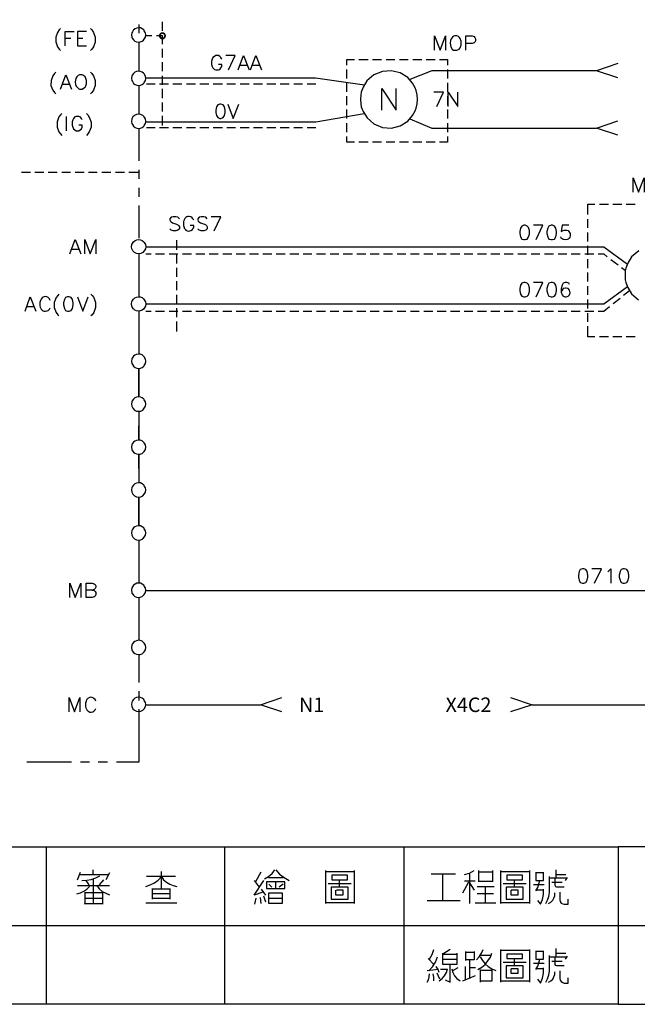
# Model space of a CAD drawing. Units: millimetres. Extents: x -1595 to 5917, y -2232 to 219.
# Drawn here: x 865 to 929, y -432 to -330 of the extents above; entities that cross this region are included whole.
import ezdxf
from ezdxf.enums import TextEntityAlignment as Align

# ---------------------------------------------------------------- set-up
doc = ezdxf.new("R2010")
doc.units = ezdxf.units.MM
doc.layers.add('H', color=7, linetype='Continuous')
doc.layers.add('P', color=7, linetype='Continuous')
doc.styles.add('CHINA', font='romans.shx', dxfattribs={"bigfont": 'chineset.shx'})

msp = doc.modelspace()

# ---------------------------------------------------------------- hatches: boundary and pattern name
at = {"layer": 'H', "linetype": 'Continuous'}
for points in [[(879.345, -331.779), (879.363, -331.656), (879.539, -331.709), (879.345, -331.779)], [(879.345, -331.779), (879.539, -331.709), (879.504, -331.779), (879.345, -331.779)], [(879.363, -331.938), (879.345, -331.779), (879.504, -331.779), (879.363, -331.938)], [(879.363, -331.656), (879.451, -331.532), (879.574, -331.656), (879.363, -331.656)], [(879.539, -331.709), (879.363, -331.656), (879.574, -331.656), (879.539, -331.709)], [(879.363, -331.938), (879.504, -331.779), (879.539, -331.867), (879.363, -331.938)], [(879.451, -332.062), (879.363, -331.938), (879.539, -331.867), (879.451, -332.062)], [(879.645, -331.621), (879.451, -331.532), (879.557, -331.444), (879.645, -331.621)], [(879.574, -331.656), (879.451, -331.532), (879.645, -331.621), (879.574, -331.656)], [(879.451, -332.062), (879.539, -331.867), (879.574, -331.938), (879.451, -332.062)], [(879.557, -332.15), (879.451, -332.062), (879.574, -331.938), (879.557, -332.15)], [(879.698, -331.621), (879.557, -331.444), (879.698, -331.427), (879.698, -331.621)], [(879.645, -331.621), (879.557, -331.444), (879.698, -331.621), (879.645, -331.621)], [(879.557, -332.15), (879.574, -331.938), (879.645, -331.956), (879.557, -332.15)], [(879.698, -332.167), (879.557, -332.15), (879.645, -331.956), (879.698, -332.167)], [(879.698, -332.167), (879.645, -331.956), (879.698, -331.973), (879.698, -332.167)], [(879.769, -331.621), (879.698, -331.427), (879.857, -331.444), (879.769, -331.621)], [(879.698, -331.621), (879.698, -331.427), (879.769, -331.621), (879.698, -331.621)], [(879.857, -332.15), (879.698, -331.973), (879.769, -331.956), (879.857, -332.15)], [(879.698, -332.167), (879.698, -331.973), (879.857, -332.15), (879.698, -332.167)], [(879.821, -331.656), (879.769, -331.621), (879.857, -331.444), (879.821, -331.656)], [(879.963, -332.062), (879.769, -331.956), (879.821, -331.938), (879.963, -332.062)], [(879.857, -332.15), (879.769, -331.956), (879.963, -332.062), (879.857, -332.15)], [(879.821, -331.656), (879.857, -331.444), (879.963, -331.532), (879.821, -331.656)], [(879.874, -331.709), (879.821, -331.656), (879.963, -331.532), (879.874, -331.709)], [(879.821, -331.938), (879.874, -331.867), (880.033, -331.938), (879.821, -331.938)], [(879.963, -332.062), (879.821, -331.938), (880.033, -331.938), (879.963, -332.062)], [(879.874, -331.709), (879.963, -331.532), (880.033, -331.656), (879.874, -331.709)], [(879.892, -331.779), (879.874, -331.709), (880.033, -331.656), (879.892, -331.779)], [(880.033, -331.938), (879.874, -331.867), (880.086, -331.779), (880.033, -331.938)], [(879.874, -331.867), (879.892, -331.779), (880.086, -331.779), (879.874, -331.867)], [(879.892, -331.779), (880.033, -331.656), (880.086, -331.779), (879.892, -331.779)]]:
    msp.add_hatch(color=256, dxfattribs=at).paths.add_polyline_path(points)

# ---------------------------------------------------------------- linework, layer by layer
at = {"layer": 'P'}
for points in [[(926.9, -432.003), (849.147, -432.003), (849.147, -415.705), (926.9, -415.705), (926.9, -432.003), (986.149, -432.003), (986.149, -408.297), (986.149, -230.62), (704.773, -230.62), (704.773, -408.297), (704.773, -415.705), (704.773, -432.003), (778.821, -432.003), (778.821, -415.705), (704.773, -415.705), (704.773, -408.297), (704.773, -230.62), (986.149, -230.62), (986.149, -408.297), (986.149, -415.705), (926.9, -415.705)], [(869.15, -331.056), (869.009, -331.197), (868.85, -331.444), (868.674, -331.938), (868.674, -332.432), (868.85, -332.943), (869.009, -333.173), (869.15, -333.314)], [(872.254, -331.056), (872.395, -331.197), (872.554, -331.444), (872.748, -331.938), (872.748, -332.45), (872.554, -332.943), (872.395, -333.173), (872.254, -333.314)], [(877.987, -331.709), (877.934, -331.479), (877.828, -331.285), (877.775, -331.197), (877.617, -331.074), (877.44, -330.986), (877.246, -330.968), (877.052, -331.003), (876.876, -331.074), (876.717, -331.197), (876.594, -331.374), (876.541, -331.479), (876.505, -331.709), (876.541, -331.938), (876.576, -332.044), (876.699, -332.22), (876.84, -332.344), (877.017, -332.414), (877.211, -332.45), (877.405, -332.432), (877.599, -332.361), (877.758, -332.238), (877.828, -332.15), (877.934, -331.938), (877.987, -331.709), (877.987, -331.709)], [(877.246, -330.615), (877.246, -331.515)], [(879.68, -330.351), (879.68, -331.285)], [(869.644, -332.82), (869.644, -331.338), (870.561, -331.338)], [(869.644, -332.044), (870.208, -332.044)], [(871.831, -331.338), (870.914, -331.338), (870.914, -332.82), (871.831, -332.82)], [(870.914, -332.044), (871.478, -332.044)], [(877.987, -331.779), (878.622, -331.779)], [(879.081, -331.779), (879.698, -331.779)], [(879.68, -331.762), (879.68, -332.679)], [(907.885, -333.296), (907.885, -331.815), (908.449, -333.296), (909.014, -331.815), (909.014, -333.296)], [(909.931, -331.815), (909.772, -331.885), (909.649, -332.026), (909.596, -332.097), (909.525, -332.273), (909.49, -332.555), (909.561, -332.943), (909.702, -333.173), (909.843, -333.279), (909.931, -333.296), (910.196, -333.296), (910.354, -333.226), (910.407, -333.173), (910.513, -333.032), (910.619, -332.767), (910.619, -332.361), (910.513, -332.079), (910.407, -331.938), (910.354, -331.885), (910.196, -331.815), (909.931, -331.815), (909.931, -331.815)], [(911.13, -333.296), (911.13, -331.815), (911.765, -331.815), (911.977, -331.885), (912.048, -331.973), (912.101, -332.097), (912.101, -332.308), (912.048, -332.45), (911.977, -332.52), (911.765, -332.591), (911.13, -332.591)], [(877.246, -332.45), (877.246, -335.466)], [(879.68, -333.155), (879.68, -334.055)], [(885.854, -334.213), (885.766, -334.055), (885.642, -333.931), (885.501, -333.843), (885.219, -333.843), (885.078, -333.931), (884.919, -334.055), (884.866, -334.213), (884.796, -334.425), (884.796, -334.778), (884.866, -334.99), (884.919, -335.113), (885.078, -335.272), (885.219, -335.325), (885.501, -335.325), (885.642, -335.272), (885.766, -335.113), (885.854, -334.99), (885.854, -334.778), (885.501, -334.778)], [(886.559, -335.325), (887.247, -333.843), (886.277, -333.843)], [(887.547, -335.325), (888.094, -333.843), (888.676, -335.325)], [(888.817, -335.325), (889.364, -333.843), (889.946, -335.325)], [(879.68, -334.531), (879.68, -335.466)], [(887.759, -334.848), (888.464, -334.848)], [(889.029, -334.848), (889.734, -334.848)], [(898.801, -334.831), (898.801, -334.249), (899.595, -334.249)], [(900.053, -334.249), (900.988, -334.249)], [(901.447, -334.249), (902.382, -334.249)], [(902.858, -334.249), (903.757, -334.249)], [(904.234, -334.249), (905.151, -334.249)], [(905.627, -334.249), (906.544, -334.249)], [(907.003, -334.249), (907.938, -334.249)], [(908.396, -334.249), (909.208, -334.249), (909.208, -334.831)], [(926.864, -334.672), (924.642, -335.413)], [(868.674, -335.572), (868.515, -335.695), (868.356, -335.924), (868.18, -336.418), (868.162, -336.93), (868.356, -337.424), (868.515, -337.653), (868.674, -337.812)], [(869.15, -337.318), (869.714, -335.836), (870.279, -337.318)], [(871.125, -335.836), (870.984, -335.907), (870.843, -336.048), (870.755, -336.207), (870.684, -336.577), (870.72, -336.842), (870.79, -337.018), (870.896, -337.159), (871.037, -337.283), (871.125, -337.318), (871.408, -337.318), (871.549, -337.23), (871.69, -337.106), (871.76, -336.965), (871.831, -336.753), (871.831, -336.418), (871.76, -336.207), (871.69, -336.048), (871.549, -335.907), (871.408, -335.836), (871.125, -335.836), (871.125, -335.836)], [(872.254, -335.572), (872.395, -335.695), (872.554, -335.924), (872.748, -336.418), (872.748, -336.93), (872.554, -337.424), (872.395, -337.653), (872.254, -337.812)], [(877.987, -336.207), (877.934, -335.96), (877.828, -335.748), (877.758, -335.677), (877.599, -335.554), (877.405, -335.483), (877.211, -335.466), (877.017, -335.483), (876.84, -335.572), (876.699, -335.695), (876.576, -335.854), (876.541, -335.96), (876.505, -336.207), (876.541, -336.436), (876.594, -336.542), (876.717, -336.718), (876.876, -336.842), (877.052, -336.912), (877.246, -336.947), (877.44, -336.912), (877.617, -336.842), (877.775, -336.701), (877.828, -336.63), (877.934, -336.436), (877.987, -336.207), (877.987, -336.207)], [(877.969, -336.154), (895.538, -336.154), (900.618, -336.859)], [(879.68, -335.924), (879.68, -336.859)], [(898.801, -336.207), (898.801, -335.272)], [(906.121, -338.376), (906.086, -337.918), (905.962, -337.441), (905.856, -337.177), (905.609, -336.701), (905.116, -336.118), (904.304, -335.625), (903.387, -335.413), (902.47, -335.483), (901.588, -335.836), (900.865, -336.454), (900.477, -337.106), (900.283, -337.635), (900.23, -337.918), (900.194, -338.376), (900.23, -338.852), (900.283, -339.135), (900.477, -339.646), (900.882, -340.299), (901.605, -340.916), (902.47, -341.269), (903.405, -341.34), (904.304, -341.128), (905.116, -340.616), (905.609, -340.034), (905.856, -339.558), (905.962, -339.293), (906.086, -338.852), (906.121, -338.376), (906.121, -338.376)], [(926.864, -336.154), (924.642, -335.413), (907.603, -335.413), (905.31, -336.33)], [(909.208, -335.272), (909.208, -336.207)], [(869.362, -336.806), (870.067, -336.806)], [(877.246, -336.947), (877.246, -339.911)], [(878.04, -336.771), (878.957, -336.771)], [(879.416, -336.771), (880.333, -336.771)], [(880.792, -336.771), (881.726, -336.771)], [(882.203, -336.771), (883.12, -336.771)], [(883.579, -336.771), (884.496, -336.771)], [(884.972, -336.771), (885.907, -336.771)], [(886.365, -336.771), (887.283, -336.771)], [(887.741, -336.771), (888.676, -336.771)], [(889.135, -336.771), (890.052, -336.771)], [(890.511, -336.771), (891.445, -336.771)], [(891.904, -336.771), (892.839, -336.771)], [(893.315, -336.771), (894.215, -336.771)], [(894.691, -336.771), (895.591, -336.771)], [(898.801, -337.6), (898.801, -336.665)], [(909.208, -336.665), (909.208, -337.6)], [(879.68, -337.3), (879.68, -338.235)], [(898.801, -338.976), (898.801, -338.059)], [(902.417, -339.487), (902.417, -337.265), (903.899, -339.487), (903.899, -337.265)], [(908.097, -339.117), (908.802, -337.635), (907.814, -337.635)], [(909.208, -338.059), (909.208, -338.976)], [(909.296, -339.117), (909.296, -337.635), (910.284, -339.117), (910.284, -337.635)], [(879.68, -338.694), (879.68, -339.629)], [(885.642, -338.87), (885.431, -338.923), (885.289, -339.135), (885.219, -339.505), (885.219, -339.717), (885.289, -340.052), (885.431, -340.264), (885.642, -340.352), (885.766, -340.352), (885.977, -340.264), (886.136, -340.052), (886.189, -339.717), (886.189, -339.505), (886.136, -339.135), (885.977, -338.923), (885.766, -338.87), (885.642, -338.87), (885.642, -338.87)], [(886.489, -338.87), (887.036, -340.352), (887.618, -338.87)], [(869.291, -339.84), (869.15, -339.981), (868.991, -340.193), (868.797, -340.705), (868.797, -341.234), (868.991, -341.745), (869.15, -341.957), (869.291, -342.098)], [(869.785, -341.622), (869.785, -340.14)], [(871.408, -340.475), (871.337, -340.352), (871.196, -340.193), (871.055, -340.14), (870.773, -340.14), (870.632, -340.193), (870.49, -340.352), (870.42, -340.475), (870.349, -340.687), (870.349, -341.04), (870.42, -341.251), (870.49, -341.41), (870.632, -341.534), (870.773, -341.622), (871.055, -341.622), (871.196, -341.534), (871.337, -341.41), (871.408, -341.251), (871.408, -341.04), (871.055, -341.04)], [(871.831, -339.84), (871.972, -339.981), (872.131, -340.228), (872.325, -340.722), (872.325, -341.234), (872.131, -341.728), (871.972, -341.957), (871.831, -342.098)], [(877.987, -340.652), (877.934, -340.405), (877.828, -340.193), (877.687, -340.034), (877.475, -339.928), (877.246, -339.911), (877.017, -339.928), (876.805, -340.034), (876.646, -340.193), (876.541, -340.405), (876.505, -340.652), (876.541, -340.881), (876.594, -340.987), (876.717, -341.163), (876.876, -341.287), (877.052, -341.357), (877.246, -341.392), (877.44, -341.357), (877.617, -341.287), (877.775, -341.146), (877.828, -341.075), (877.934, -340.881), (877.987, -340.652), (877.987, -340.652)], [(878.005, -340.687), (895.591, -340.687), (900.582, -339.84)], [(879.68, -340.087), (879.68, -341.093)], [(898.801, -340.369), (898.801, -339.435)], [(909.208, -339.435), (909.208, -340.369)], [(878.04, -341.269), (878.957, -341.269)], [(879.416, -341.269), (880.333, -341.269)], [(880.792, -341.269), (881.726, -341.269)], [(882.203, -341.269), (883.12, -341.269)], [(883.579, -341.269), (884.496, -341.269)], [(884.972, -341.269), (885.907, -341.269)], [(886.365, -341.269), (887.283, -341.269)], [(887.741, -341.269), (888.676, -341.269)], [(889.135, -341.269), (890.052, -341.269)], [(890.511, -341.269), (891.445, -341.269)], [(891.904, -341.269), (892.839, -341.269)], [(893.315, -341.269), (894.215, -341.269)], [(894.691, -341.269), (895.591, -341.269)], [(898.801, -341.763), (898.801, -340.828)], [(905.31, -340.405), (907.603, -341.34), (924.642, -341.34), (926.864, -340.599)], [(909.208, -340.828), (909.208, -341.763)], [(877.246, -341.392), (877.246, -344.744)], [(899.595, -342.786), (898.801, -342.786), (898.801, -342.204)], [(909.208, -342.204), (909.208, -342.786), (908.396, -342.786)], [(926.864, -342.08), (924.642, -341.34)], [(900.988, -342.786), (900.053, -342.786)], [(902.382, -342.786), (901.464, -342.786)], [(903.757, -342.786), (902.858, -342.786)], [(905.169, -342.786), (904.234, -342.786)], [(906.544, -342.786), (905.627, -342.786)], [(907.938, -342.786), (907.003, -342.786)], [(865.111, -345.908), (866.045, -345.908)], [(866.486, -345.908), (867.421, -345.908)], [(867.88, -345.908), (868.815, -345.908)], [(869.291, -345.908), (870.191, -345.908)], [(870.667, -345.908), (871.584, -345.908)], [(872.06, -345.908), (872.96, -345.908)], [(873.436, -345.908), (874.371, -345.908)], [(874.83, -345.908), (875.764, -345.908)], [(876.223, -345.908), (877.264, -345.908)], [(877.246, -345.661), (877.246, -346.596)], [(928.452, -347.989), (928.452, -346.508), (928.999, -347.989), (929.563, -346.508), (929.563, -347.989)], [(877.246, -347.531), (877.246, -348.448)], [(877.246, -349.365), (877.246, -352.734)], [(923.76, -350.3), (923.76, -349.224), (924.483, -349.224)], [(924.942, -349.224), (925.877, -349.224)], [(926.318, -349.224), (927.252, -349.224)], [(927.729, -349.224), (928.646, -349.224)], [(881.462, -350.723), (881.303, -350.565), (881.091, -350.512), (880.827, -350.512), (880.615, -350.565), (880.456, -350.723), (880.456, -350.847), (880.527, -350.988), (880.615, -351.059), (880.739, -351.147), (881.162, -351.27), (881.303, -351.358), (881.374, -351.411), (881.462, -351.57), (881.462, -351.782), (881.303, -351.905), (881.091, -351.993), (880.827, -351.993), (880.615, -351.905), (880.456, -351.782)], [(882.944, -350.847), (882.855, -350.723), (882.732, -350.565), (882.644, -350.529), (882.485, -350.494), (882.344, -350.494), (882.22, -350.529), (882.114, -350.6), (882.009, -350.706), (881.903, -350.9), (881.885, -351.059), (881.885, -351.411), (881.938, -351.623), (881.956, -351.694), (882.044, -351.817), (882.132, -351.905), (882.256, -351.976), (882.397, -352.011), (882.538, -351.993), (882.661, -351.941), (882.802, -351.852), (882.855, -351.782), (882.944, -351.623), (882.944, -351.411), (882.573, -351.411)], [(884.337, -350.723), (884.214, -350.565), (884.002, -350.512), (883.702, -350.512), (883.49, -350.565), (883.367, -350.723), (883.367, -350.847), (883.42, -350.988), (883.49, -351.059), (883.631, -351.147), (884.055, -351.27), (884.214, -351.358), (884.266, -351.411), (884.337, -351.57), (884.337, -351.782), (884.214, -351.905), (884.002, -351.993), (883.702, -351.993), (883.49, -351.905), (883.367, -351.782)], [(885.06, -351.993), (885.748, -350.512), (884.76, -350.512)], [(917.128, -351.394), (916.916, -351.482), (916.757, -351.694), (916.704, -352.029), (916.704, -352.24), (916.757, -352.611), (916.916, -352.822), (917.128, -352.875), (917.269, -352.875), (917.48, -352.822), (917.569, -352.681), (917.692, -352.329), (917.692, -351.958), (917.586, -351.623), (917.48, -351.482), (917.269, -351.394), (917.128, -351.394), (917.128, -351.394)], [(918.398, -352.875), (919.086, -351.394), (918.115, -351.394)], [(919.932, -351.394), (919.721, -351.482), (919.597, -351.694), (919.509, -352.029), (919.509, -352.24), (919.597, -352.611), (919.721, -352.822), (919.932, -352.875), (920.091, -352.875), (920.303, -352.822), (920.444, -352.611), (920.514, -352.24), (920.514, -352.029), (920.444, -351.694), (920.303, -351.482), (920.091, -351.394), (919.932, -351.394), (919.932, -351.394)], [(921.784, -351.394), (921.079, -351.394), (920.991, -352.029), (921.079, -351.976), (921.29, -351.905), (921.555, -351.905), (921.696, -351.958), (921.784, -352.029), (921.855, -352.135), (921.908, -352.258), (921.925, -352.382), (921.908, -352.505), (921.873, -352.628), (921.802, -352.734), (921.714, -352.822), (921.59, -352.875), (921.449, -352.893), (921.202, -352.858), (920.991, -352.752), (920.938, -352.611)], [(923.76, -351.676), (923.76, -350.759)], [(923.76, -353.069), (923.76, -352.135)], [(870.102, -354.357), (870.684, -352.875), (871.249, -354.357)], [(871.672, -354.357), (871.672, -352.875), (872.219, -354.357), (872.801, -352.875), (872.801, -354.357)], [(877.987, -353.616), (877.987, -353.616), (877.934, -353.846), (877.828, -354.057), (877.687, -354.234), (877.475, -354.322), (877.246, -354.357), (877.017, -354.322), (876.805, -354.234), (876.646, -354.057), (876.541, -353.846), (876.505, -353.616), (876.541, -353.387), (876.594, -353.281), (876.717, -353.105), (876.876, -352.981), (877.052, -352.911), (877.246, -352.875), (877.44, -352.893), (877.617, -352.981), (877.775, -353.105), (877.828, -353.193), (877.934, -353.387), (877.987, -353.616), (925.383, -353.616), (927.834, -355.415)], [(881.144, -352.946), (881.144, -353.951)], [(870.314, -353.881), (871.037, -353.881)], [(877.246, -354.357), (877.246, -358.802)], [(877.987, -354.357), (878.534, -354.357)], [(878.992, -354.357), (879.927, -354.357)], [(880.404, -354.357), (881.303, -354.357)], [(881.144, -354.428), (881.144, -355.362)], [(881.779, -354.357), (882.697, -354.357)], [(883.173, -354.357), (884.108, -354.357)], [(884.549, -354.357), (885.484, -354.357)], [(885.942, -354.357), (886.877, -354.357)], [(887.336, -354.357), (888.253, -354.357)], [(888.711, -354.357), (889.646, -354.357)], [(890.105, -354.357), (891.022, -354.357)], [(891.481, -354.357), (892.416, -354.357)], [(892.892, -354.357), (893.809, -354.357)], [(894.285, -354.357), (895.185, -354.357)], [(895.661, -354.357), (896.596, -354.357)], [(897.055, -354.357), (897.972, -354.357)], [(898.43, -354.357), (899.365, -354.357)], [(899.824, -354.357), (900.759, -354.357)], [(901.2, -354.357), (902.135, -354.357)], [(902.593, -354.357), (903.528, -354.357)], [(904.004, -354.357), (904.904, -354.357)], [(905.38, -354.357), (906.297, -354.357)], [(906.774, -354.357), (907.709, -354.357)], [(908.149, -354.357), (909.084, -354.357)], [(909.543, -354.357), (910.478, -354.357)], [(910.936, -354.357), (911.854, -354.357)], [(912.312, -354.357), (913.247, -354.357)], [(913.706, -354.357), (914.641, -354.357)], [(915.082, -354.357), (916.016, -354.357)], [(916.493, -354.357), (917.41, -354.357)], [(917.886, -354.357), (918.786, -354.357)], [(919.262, -354.357), (920.197, -354.357)], [(920.655, -354.357), (921.573, -354.357)], [(922.031, -354.357), (922.966, -354.357)], [(923.425, -354.357), (924.36, -354.357)], [(923.76, -354.445), (923.76, -353.528)], [(924.818, -354.357), (925.383, -354.357), (925.753, -354.657)], [(929.016, -354.04), (928.275, -354.657), (927.87, -355.31), (927.676, -355.839), (927.623, -356.121), (927.605, -356.58), (927.623, -357.056), (927.676, -357.338), (927.87, -357.85), (928.275, -358.502), (928.999, -359.12)], [(923.76, -355.839), (923.76, -354.904)], [(926.141, -354.939), (926.882, -355.486)], [(881.144, -355.821), (881.144, -356.738)], [(923.76, -357.232), (923.76, -356.297)], [(927.235, -355.786), (927.64, -356.068)], [(881.144, -357.197), (881.144, -358.132)], [(917.128, -357.32), (916.916, -357.391), (916.757, -357.603), (916.704, -357.955), (916.704, -358.167), (916.757, -358.537), (916.916, -358.749), (917.128, -358.802), (917.269, -358.802), (917.48, -358.749), (917.586, -358.608), (917.692, -358.255), (917.692, -357.867), (917.586, -357.532), (917.48, -357.391), (917.269, -357.32), (917.128, -357.32), (917.128, -357.32)], [(918.398, -358.802), (919.086, -357.32), (918.115, -357.32)], [(919.932, -357.32), (919.721, -357.391), (919.597, -357.603), (919.509, -357.955), (919.509, -358.167), (919.597, -358.537), (919.721, -358.749), (919.932, -358.802), (920.091, -358.802), (920.303, -358.749), (920.444, -358.537), (920.514, -358.167), (920.514, -357.955), (920.444, -357.603), (920.303, -357.391), (920.091, -357.32), (919.932, -357.32), (919.932, -357.32)], [(921.837, -357.532), (921.784, -357.391), (921.573, -357.32), (921.414, -357.32), (921.202, -357.391), (921.079, -357.603), (920.991, -357.955), (920.991, -358.326), (921.079, -358.59), (921.202, -358.749), (921.414, -358.802), (921.502, -358.802), (921.714, -358.749), (921.837, -358.59), (921.925, -358.379), (921.837, -358.114), (921.714, -357.955), (921.502, -357.902), (921.414, -357.902), (921.202, -357.955), (921.079, -358.114), (920.991, -358.326)], [(868.991, -358.537), (868.868, -358.661), (868.691, -358.873), (868.497, -359.384), (868.497, -359.913), (868.691, -360.425), (868.868, -360.654), (868.991, -360.778)], [(872.307, -358.537), (872.431, -358.661), (872.607, -358.873), (872.784, -359.384), (872.784, -359.913), (872.607, -360.425), (872.431, -360.654), (872.307, -360.778)], [(877.987, -359.543), (877.987, -359.543), (877.934, -359.772), (877.828, -359.984), (877.758, -360.072), (877.599, -360.196), (877.405, -360.266), (877.211, -360.284), (877.017, -360.248), (876.84, -360.178), (876.699, -360.054), (876.576, -359.878), (876.541, -359.772), (876.505, -359.543), (876.541, -359.314), (876.576, -359.208), (876.699, -359.031), (876.84, -358.908), (877.017, -358.837), (877.211, -358.802), (877.405, -358.82), (877.599, -358.89), (877.758, -359.014), (877.828, -359.102), (877.934, -359.314), (877.987, -359.543), (925.383, -359.543), (927.834, -357.744)], [(881.144, -358.59), (881.144, -359.508)], [(923.76, -358.608), (923.76, -357.708)], [(927.429, -358.643), (928.046, -358.149)], [(865.481, -360.284), (866.028, -358.802), (866.592, -360.284)], [(868.074, -359.172), (868.021, -359.014), (867.862, -358.873), (867.739, -358.802), (867.562, -358.784), (867.457, -358.802), (867.351, -358.837), (867.263, -358.908), (867.139, -359.031), (867.086, -359.172), (867.016, -359.384), (867.016, -359.719), (867.051, -359.878), (867.157, -360.072), (867.245, -360.178), (867.351, -360.266), (867.474, -360.301), (867.615, -360.301), (867.774, -360.266), (867.862, -360.231), (868.021, -360.072), (868.074, -359.931)], [(869.891, -358.802), (869.679, -358.873), (869.556, -359.084), (869.467, -359.437), (869.467, -359.649), (869.556, -360.019), (869.679, -360.231), (869.891, -360.284), (870.049, -360.284), (870.261, -360.231), (870.402, -360.019), (870.473, -359.649), (870.473, -359.437), (870.402, -359.084), (870.261, -358.873), (870.049, -358.802), (869.891, -358.802), (869.891, -358.802)], [(870.896, -358.802), (871.461, -360.284), (872.007, -358.802)], [(923.76, -360.002), (923.76, -359.084)], [(926.353, -359.508), (927.076, -358.926)], [(865.693, -359.807), (866.381, -359.807)], [(877.246, -360.284), (877.246, -364.729)], [(877.987, -360.284), (878.534, -360.284)], [(878.992, -360.284), (879.927, -360.284)], [(880.404, -360.284), (881.303, -360.284)], [(881.144, -359.966), (881.144, -360.901)], [(881.779, -360.284), (882.697, -360.284)], [(883.173, -360.284), (884.108, -360.284)], [(884.549, -360.284), (885.484, -360.284)], [(885.942, -360.284), (886.877, -360.284)], [(887.336, -360.284), (888.253, -360.284)], [(888.711, -360.284), (889.646, -360.284)], [(890.105, -360.284), (891.022, -360.284)], [(891.481, -360.284), (892.416, -360.284)], [(892.892, -360.284), (893.809, -360.284)], [(894.285, -360.284), (895.185, -360.284)], [(895.661, -360.284), (896.596, -360.284)], [(897.055, -360.284), (897.972, -360.284)], [(898.43, -360.284), (899.365, -360.284)], [(899.824, -360.284), (900.759, -360.284)], [(901.2, -360.284), (902.135, -360.284)], [(902.593, -360.284), (903.528, -360.284)], [(904.004, -360.284), (904.904, -360.284)], [(905.38, -360.284), (906.297, -360.284)], [(906.774, -360.284), (907.709, -360.284)], [(908.149, -360.284), (909.084, -360.284)], [(909.543, -360.284), (910.478, -360.284)], [(910.936, -360.284), (911.854, -360.284)], [(912.312, -360.284), (913.247, -360.284)], [(913.706, -360.284), (914.641, -360.284)], [(915.082, -360.284), (916.016, -360.284)], [(916.493, -360.284), (917.41, -360.284)], [(917.886, -360.284), (918.786, -360.284)], [(919.262, -360.284), (920.197, -360.284)], [(920.655, -360.284), (921.573, -360.284)], [(922.031, -360.284), (922.966, -360.284)], [(923.425, -360.284), (924.36, -360.284)], [(923.76, -361.377), (923.76, -360.478)], [(924.818, -360.284), (925.383, -360.284), (925.982, -359.807)], [(881.144, -361.36), (881.144, -362.383)], [(924.483, -362.93), (923.76, -362.93), (923.76, -361.854)], [(925.877, -362.93), (924.942, -362.93)], [(927.252, -362.93), (926.318, -362.93)], [(928.646, -362.93), (927.729, -362.93)], [(877.987, -365.47), (877.934, -365.24), (877.828, -365.029), (877.758, -364.94), (877.599, -364.817), (877.405, -364.746), (877.211, -364.729), (877.017, -364.764), (876.84, -364.835), (876.699, -364.958), (876.576, -365.134), (876.541, -365.24), (876.505, -365.47), (876.541, -365.699), (876.594, -365.805), (876.717, -365.981), (876.876, -366.105), (877.052, -366.193), (877.246, -366.21), (877.44, -366.193), (877.617, -366.105), (877.775, -365.981), (877.828, -365.893), (877.934, -365.699), (877.987, -365.47), (877.987, -365.47)], [(877.987, -369.897), (877.934, -369.685), (877.828, -369.474), (877.775, -369.385), (877.617, -369.262), (877.423, -369.174), (877.229, -369.156), (877.034, -369.191), (876.858, -369.262), (876.699, -369.385), (876.576, -369.579), (876.541, -369.685), (876.505, -369.897), (876.541, -370.126), (876.646, -370.338), (876.805, -370.514), (877.017, -370.62), (877.246, -370.638), (877.475, -370.62), (877.687, -370.514), (877.828, -370.338), (877.934, -370.126), (877.987, -369.897), (877.987, -369.897)], [(877.246, -370.638), (877.246, -373.619), (877.246, -372.137)], [(877.987, -374.36), (877.934, -374.13), (877.828, -373.919), (877.758, -373.83), (877.599, -373.707), (877.405, -373.636), (877.211, -373.619), (877.017, -373.654), (876.84, -373.725), (876.699, -373.848), (876.576, -374.024), (876.541, -374.13), (876.505, -374.36), (876.541, -374.589), (876.576, -374.695), (876.699, -374.871), (876.84, -374.995), (877.017, -375.065), (877.211, -375.1), (877.405, -375.083), (877.599, -375.012), (877.758, -374.889), (877.828, -374.801), (877.934, -374.589), (877.987, -374.36), (877.987, -374.36)], [(877.246, -376.582), (877.246, -375.1), (877.246, -378.046)], [(877.987, -378.787), (877.934, -378.575), (877.828, -378.364), (877.775, -378.275), (877.617, -378.152), (877.423, -378.064), (877.229, -378.046), (877.034, -378.081), (876.858, -378.152), (876.699, -378.275), (876.576, -378.469), (876.541, -378.575), (876.505, -378.787), (876.541, -379.016), (876.646, -379.228), (876.805, -379.404), (877.017, -379.51), (877.246, -379.528), (877.475, -379.51), (877.687, -379.404), (877.828, -379.228), (877.934, -379.016), (877.987, -378.787), (877.987, -378.787)], [(877.987, -383.232), (877.934, -383.02), (877.828, -382.809), (877.775, -382.72), (877.617, -382.597), (877.423, -382.509), (877.229, -382.491), (877.034, -382.526), (876.858, -382.597), (876.699, -382.72), (876.576, -382.914), (876.541, -383.02), (876.505, -383.232), (876.541, -383.461), (876.646, -383.673), (876.805, -383.849), (877.017, -383.955), (877.246, -383.973), (877.475, -383.955), (877.687, -383.849), (877.828, -383.673), (877.934, -383.461), (877.987, -383.232), (877.987, -383.232)], [(877.246, -383.973), (877.246, -388.418)], [(923.178, -386.954), (922.966, -387.024), (922.843, -387.236), (922.772, -387.589), (922.772, -387.8), (922.843, -388.136), (922.966, -388.347), (923.178, -388.435), (923.319, -388.435), (923.531, -388.347), (923.689, -388.136), (923.742, -387.8), (923.742, -387.589), (923.689, -387.236), (923.531, -387.024), (923.319, -386.954), (923.178, -386.954), (923.178, -386.954)], [(924.448, -388.435), (925.171, -386.954), (924.166, -386.954)], [(925.806, -387.236), (925.929, -387.165), (926.141, -386.954), (926.141, -388.435)], [(927.411, -386.954), (927.199, -387.024), (927.076, -387.236), (926.988, -387.589), (926.988, -387.8), (927.076, -388.136), (927.199, -388.347), (927.411, -388.435), (927.552, -388.435), (927.764, -388.347), (927.923, -388.136), (927.976, -387.8), (927.976, -387.589), (927.923, -387.236), (927.764, -387.024), (927.552, -386.954), (927.411, -386.954), (927.411, -386.954)], [(870.102, -389.899), (870.102, -388.435), (870.684, -389.899), (871.249, -388.435), (871.249, -389.899)], [(872.431, -389.141), (872.642, -389.194), (872.731, -389.282), (872.801, -389.406), (872.801, -389.617), (872.731, -389.776), (872.642, -389.829), (872.431, -389.899), (871.796, -389.899), (871.796, -388.435), (872.431, -388.435), (872.642, -388.506), (872.731, -388.559), (872.801, -388.718), (872.801, -388.859), (872.731, -388.982), (872.642, -389.07), (872.431, -389.141), (871.796, -389.141)], [(877.987, -389.159), (877.934, -388.929), (877.828, -388.735), (877.775, -388.647), (877.617, -388.524), (877.44, -388.435), (877.246, -388.418), (877.052, -388.435), (876.876, -388.524), (876.717, -388.647), (876.594, -388.823), (876.541, -388.929), (876.505, -389.159), (876.541, -389.388), (876.576, -389.494), (876.699, -389.67), (876.84, -389.794), (877.017, -389.864), (877.211, -389.899), (877.405, -389.882), (877.599, -389.811), (877.758, -389.688), (877.828, -389.6), (877.934, -389.388), (877.987, -389.159), (877.987, -389.159)], [(877.246, -389.899), (877.246, -394.344)], [(877.987, -389.176), (937.942, -389.176)], [(877.987, -395.085), (877.934, -394.856), (877.828, -394.644), (877.758, -394.556), (877.599, -394.433), (877.405, -394.362), (877.211, -394.344), (877.017, -394.38), (876.84, -394.45), (876.699, -394.574), (876.576, -394.75), (876.541, -394.856), (876.505, -395.085), (876.541, -395.315), (876.576, -395.42), (876.699, -395.597), (876.84, -395.72), (877.017, -395.791), (877.211, -395.826), (877.405, -395.808), (877.599, -395.738), (877.758, -395.614), (877.828, -395.526), (877.934, -395.315), (877.987, -395.085), (877.987, -395.085)], [(877.246, -395.826), (877.246, -398.701)], [(870.049, -401.753), (870.049, -400.271), (870.614, -401.753), (871.161, -400.271), (871.161, -401.753)], [(872.801, -400.624), (872.731, -400.483), (872.589, -400.359), (872.519, -400.306), (872.413, -400.253), (872.29, -400.236), (872.184, -400.271), (872.025, -400.342), (871.849, -400.518), (871.796, -400.624), (871.743, -400.836), (871.743, -401.188), (871.778, -401.329), (871.884, -401.541), (871.972, -401.647), (872.078, -401.717), (872.201, -401.77), (872.343, -401.77), (872.501, -401.735), (872.589, -401.682), (872.731, -401.541), (872.801, -401.4)], [(877.987, -400.977), (877.934, -400.765), (877.828, -400.553), (877.775, -400.465), (877.617, -400.324), (877.423, -400.253), (877.229, -400.218), (877.034, -400.253), (876.858, -400.342), (876.699, -400.465), (876.576, -400.642), (876.541, -400.765), (876.505, -400.977), (876.541, -401.206), (876.646, -401.418), (876.805, -401.576), (877.017, -401.682), (877.246, -401.717), (877.475, -401.682), (877.687, -401.576), (877.828, -401.418), (877.934, -401.206), (877.987, -400.977), (877.987, -400.977)], [(877.246, -399.618), (877.246, -400.553)], [(892.063, -401.753), (889.84, -401.012), (892.063, -400.271)], [(915.752, -400.271), (917.974, -401.012), (915.752, -401.753)], [(877.987, -401.012), (889.84, -401.012)], [(917.974, -401.012), (930.569, -401.012)], [(877.246, -401.753), (877.246, -406.939), (874.935, -406.939)], [(877.246, -401.471), (877.246, -402.388)], [(877.246, -403.323), (877.246, -406.198)], [(870.296, -406.939), (865.657, -406.939)], [(872.149, -406.939), (871.231, -406.939)], [(874.001, -406.939), (873.066, -406.939)], [(867.668, -415.705), (867.668, -432.003)], [(886.171, -432.003), (886.171, -415.705)], [(904.692, -415.705), (904.692, -432.003)], [(870.914, -419.109), (871.231, -418.333)], [(871.143, -418.563), (874.159, -418.563)], [(872.519, -418.563), (872.519, -418.086)], [(874.23, -418.404), (873.842, -419.109)], [(879.592, -420.097), (879.592, -418.263)], [(889.876, -418.333), (889.346, -419.339)], [(890.281, -419.021), (890.687, -418.792), (891.057, -418.474), (891.357, -418.086)], [(891.428, -418.086), (891.834, -418.545), (892.292, -418.898), (892.821, -419.18)], [(896.631, -421.561), (896.631, -418.175)], [(896.631, -418.263), (899.559, -418.263)], [(897.707, -419.109), (898.871, -419.109), (898.871, -418.651), (897.249, -418.651), (897.249, -419.109), (897.707, -419.109), (897.707, -419.109)], [(899.559, -418.175), (899.559, -421.561)], [(907.514, -418.492), (910.054, -418.492)], [(908.732, -421.261), (908.732, -418.492)], [(910.989, -418.563), (911.483, -418.439), (911.977, -418.175)], [(911.519, -421.561), (911.519, -418.404)], [(912.436, -418.175), (912.436, -419.339)], [(913.9, -418.333), (912.436, -418.333)], [(913.9, -419.339), (913.9, -418.175)], [(914.746, -421.561), (914.746, -418.175)], [(914.746, -418.263), (917.692, -418.263)], [(915.822, -419.109), (916.987, -419.109), (916.987, -418.651), (915.364, -418.651), (915.364, -419.109), (915.822, -419.109), (915.822, -419.109)], [(917.692, -418.175), (917.692, -421.561)], [(918.362, -418.333), (918.362, -419.18), (919.156, -419.18), (919.156, -418.333)], [(919.156, -418.404), (918.362, -418.404)], [(920.461, -418.933), (920.461, -418.086)], [(920.461, -418.563), (921.467, -418.563)], [(871.372, -419.18), (871.866, -419.145), (872.325, -419.074), (872.801, -418.915), (873.224, -418.721)], [(871.76, -419.18), (872.078, -419.639)], [(872.519, -419.021), (872.519, -420.185), (872.519, -421.561)], [(873.595, -419.109), (873.154, -419.639)], [(877.969, -419.815), (878.428, -419.656), (878.869, -419.445), (879.257, -419.145), (879.592, -418.792), (879.821, -419.109), (880.121, -419.356), (880.456, -419.568), (880.827, -419.727), (881.197, -419.815)], [(881.056, -418.792), (878.04, -418.792)], [(890.105, -420.415), (889.205, -420.715), (890.193, -419.18)], [(889.205, -419.18), (889.734, -419.868)], [(892.363, -420.027), (892.363, -419.339), (890.493, -419.339), (890.493, -420.027), (892.363, -420.027)], [(892.204, -418.933), (891.798, -418.933), (890.669, -418.933)], [(890.722, -419.568), (891.04, -419.868)], [(891.428, -420.027), (891.428, -419.339)], [(892.204, -419.568), (891.798, -419.868)], [(896.861, -419.497), (899.259, -419.497)], [(898.025, -419.815), (898.025, -419.109)], [(910.813, -420.485), (911.43, -419.339), (911.977, -420.185)], [(912.065, -419.251), (910.989, -419.251)], [(912.436, -419.251), (913.9, -419.251)], [(914.976, -419.497), (917.375, -419.497)], [(916.14, -419.815), (916.14, -419.109)], [(919.209, -419.639), (918.133, -419.639)], [(918.362, -420.256), (918.556, -419.921), (918.68, -419.55), (918.768, -419.18)], [(919.385, -421.561), (919.579, -421.226), (919.703, -420.838), (919.774, -420.45), (919.774, -419.956), (919.774, -418.792)], [(919.774, -418.933), (921.537, -418.933)], [(921.079, -419.409), (920.003, -419.409)], [(921.308, -419.868), (920.532, -419.868), (920.426, -419.833), (920.373, -419.727), (920.373, -419.021)], [(921.608, -418.88), (921.396, -419.18)], [(870.826, -420.573), (871.214, -420.485), (871.566, -420.309), (871.884, -420.08), (872.149, -419.815)], [(870.914, -419.727), (873.224, -419.727), (874.23, -419.727)], [(871.672, -420.415), (871.672, -421.561)], [(873.542, -421.649), (873.542, -420.485), (871.672, -420.485)], [(872.925, -419.727), (873.154, -420.062), (873.471, -420.344), (873.842, -420.521), (874.23, -420.662)], [(878.657, -420.027), (878.657, -421.12)], [(880.509, -420.097), (878.657, -420.097)], [(880.439, -420.573), (878.657, -420.573)], [(880.509, -421.12), (880.509, -420.027)], [(890.422, -420.715), (889.964, -420.097)], [(890.722, -421.561), (890.722, -420.485), (892.116, -420.485), (892.116, -421.561), (890.722, -421.561)], [(897.16, -419.868), (897.16, -421.12), (898.942, -421.12), (898.942, -419.868), (897.16, -419.868)], [(897.619, -420.185), (897.619, -420.662), (898.413, -420.662), (898.413, -420.185), (897.707, -420.185)], [(912.295, -419.815), (914.059, -419.815)], [(913.988, -420.573), (912.295, -420.573)], [(913.141, -421.42), (913.141, -419.815)], [(915.293, -419.868), (915.293, -421.12), (917.057, -421.12), (917.057, -419.868), (915.293, -419.868)], [(915.769, -420.185), (915.769, -420.662), (916.528, -420.662), (916.528, -420.185), (915.822, -420.185)], [(919.156, -420.185), (918.451, -420.185)], [(918.539, -421.261), (918.839, -421.649), (919.05, -421.156), (919.156, -420.626), (919.156, -420.097)], [(919.685, -421.561), (919.915, -421.438), (920.109, -421.244), (920.232, -421.014), (920.32, -420.767), (920.32, -420.485)], [(920.849, -420.415), (920.849, -421.191), (920.885, -421.35), (920.973, -421.526), (921.149, -421.614), (921.308, -421.649), (921.696, -421.649), (921.696, -421.12)], [(871.672, -421.032), (873.542, -421.032)], [(871.672, -421.649), (871.672, -421.561), (873.542, -421.561)], [(877.969, -421.508), (881.197, -421.508)], [(878.657, -421.032), (880.509, -421.032)], [(889.258, -421.649), (889.417, -421.032)], [(889.823, -420.944), (889.876, -421.561)], [(890.422, -421.42), (890.193, -420.803)], [(890.722, -421.032), (892.116, -421.032)], [(899.559, -421.508), (896.631, -421.508)], [(907.109, -421.261), (910.513, -421.261)], [(912.065, -421.508), (914.217, -421.508)], [(917.692, -421.508), (914.746, -421.508)], [(849.147, -423.854), (926.9, -423.854), (969.85, -423.854)], [(907.338, -427.329), (907.62, -426.835), (907.814, -426.324)], [(909.508, -426.324), (908.732, -426.8), (910.196, -426.8)], [(910.196, -426.712), (910.196, -427.876), (908.732, -427.876), (908.732, -426.712)], [(911.13, -427.47), (911.13, -426.553)], [(911.977, -426.553), (911.977, -427.4), (911.13, -427.4)], [(911.13, -426.624), (911.977, -426.624)], [(912.206, -427.4), (912.506, -427.082), (912.736, -426.729), (912.912, -426.324)], [(912.365, -428.405), (912.753, -428.176), (913.106, -427.876), (913.388, -427.506), (913.653, -427.135), (913.812, -426.712)], [(914.746, -429.71), (914.746, -426.324)], [(914.746, -426.394), (917.692, -426.394)], [(915.822, -427.259), (916.987, -427.259), (916.987, -426.8), (915.364, -426.8), (915.364, -427.259), (915.822, -427.259), (915.822, -427.259)], [(917.692, -426.324), (917.692, -429.71)], [(918.362, -426.482), (918.362, -427.329), (919.156, -427.329), (919.156, -426.482)], [(919.156, -426.553), (918.362, -426.553)], [(920.461, -427.082), (920.461, -426.236)], [(920.461, -426.712), (921.467, -426.712)], [(907.814, -427.876), (907.197, -427.259)], [(907.285, -428.546), (907.656, -428.123), (907.973, -427.647), (908.185, -427.082)], [(908.732, -427.329), (910.196, -427.329)], [(911.519, -429.34), (911.519, -428.634), (911.519, -427.47)], [(912.594, -427.082), (912.824, -427.47), (913.106, -427.805), (913.441, -428.088), (913.794, -428.317), (914.217, -428.493)], [(913.759, -426.941), (912.683, -426.941)], [(914.976, -427.647), (917.375, -427.647)], [(916.14, -427.929), (916.14, -427.259)], [(919.209, -427.788), (918.133, -427.788)], [(918.362, -428.405), (918.556, -428.07), (918.68, -427.7), (918.768, -427.329)], [(919.385, -429.71), (919.579, -429.358), (919.703, -428.97), (919.774, -428.564), (919.774, -428.105), (919.774, -426.941)], [(919.774, -427.082), (921.537, -427.082)], [(921.079, -427.558), (920.003, -427.558)], [(921.308, -428.017), (920.532, -428.017), (920.426, -427.982), (920.373, -427.876), (920.373, -427.17)], [(921.608, -427.029), (921.396, -427.329)], [(908.273, -428.405), (907.109, -428.546)], [(907.109, -429.71), (907.25, -429.463), (907.32, -429.164), (907.338, -428.864)], [(907.814, -429.569), (907.814, -429.199), (907.744, -428.864)], [(908.361, -428.723), (908.238, -428.387), (908.044, -428.105)], [(908.414, -429.411), (908.132, -428.776)], [(908.361, -429.569), (908.661, -429.34), (908.908, -429.04), (909.102, -428.705), (909.208, -428.335)], [(909.208, -428.405), (908.502, -428.405)], [(908.979, -429.481), (909.508, -429.71), (909.508, -427.876)], [(909.666, -428.335), (909.755, -428.705), (909.949, -429.04), (910.196, -429.34), (910.513, -429.569)], [(910.284, -428.246), (909.737, -428.546)], [(911.042, -428.105), (911.042, -429.481)], [(912.118, -428.246), (911.519, -428.246)], [(912.594, -428.405), (912.594, -429.569), (913.812, -429.569)], [(913.812, -428.493), (912.594, -428.493)], [(913.812, -428.335), (913.812, -429.622)], [(915.293, -428.017), (915.293, -429.252), (917.057, -429.252), (917.057, -428.017), (915.293, -428.017)], [(915.769, -428.335), (915.769, -428.776), (916.528, -428.776), (916.528, -428.335), (915.822, -428.335)], [(919.156, -428.335), (918.451, -428.335)], [(918.539, -429.411), (918.839, -429.799), (919.05, -429.305), (919.156, -428.776), (919.156, -428.246)], [(919.685, -429.71), (919.915, -429.587), (920.109, -429.393), (920.232, -429.164), (920.32, -428.917), (920.32, -428.634)], [(920.849, -428.546), (920.849, -429.34), (920.885, -429.499), (920.973, -429.657), (921.149, -429.763), (921.308, -429.799), (921.696, -429.799), (921.696, -429.252)], [(910.813, -429.569), (912.118, -429.022)], [(912.594, -429.569), (912.594, -429.71)], [(917.692, -429.622), (914.746, -429.622)]]:
    msp.add_lwpolyline(points, dxfattribs=at)
for points in [[(877.246, -369.156), (877.246, -366.21)], [(877.246, -382.491), (877.246, -379.528)]]:
    msp.add_lwpolyline(points, close=True, dxfattribs=at)

# ---------------------------------------------------------------- texts
at = {"layer": 'H', "style": 'CHINA'}
msp.add_text('N1', height=1.5, dxfattribs=at).set_placement((893.84, -401.012), align=Align.MIDDLE_LEFT)
msp.add_text('X4C2', height=1.5, dxfattribs=at).set_placement((913.763, -401.012), align=Align.MIDDLE_RIGHT)

doc.saveas('drawing.dxf')
